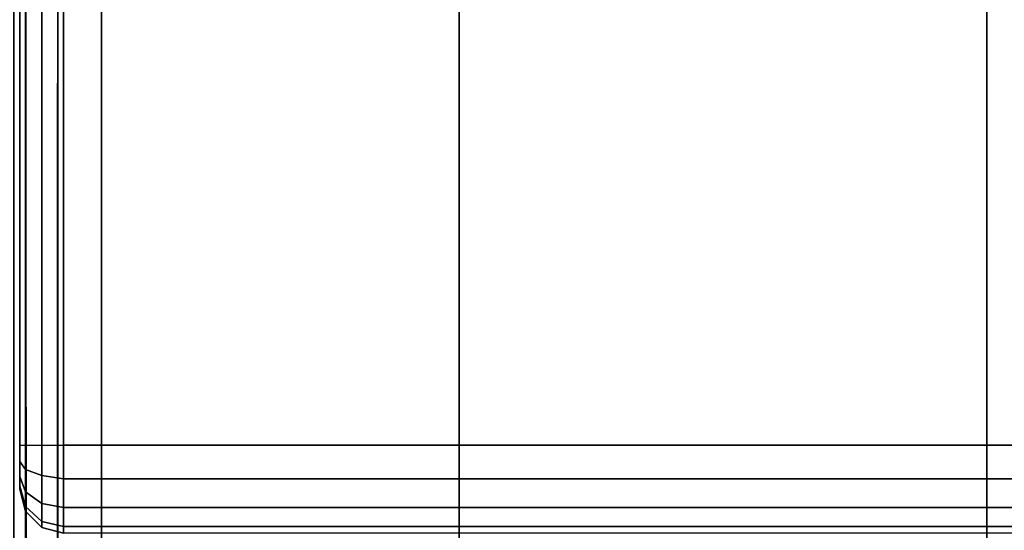
# Paper-space layout 'Layout1' of a CAD drawing. Extents: x -16 to 16, y -14 to 14.
# Drawn here: x -14 to -12.6, y 12 to 12.7 of the extents above; entities that cross this region are included whole.
import ezdxf

# ---------------------------------------------------------------- set-up
doc = ezdxf.new("R2010")
doc.units = 0
doc.layers.add('SEAT-FABRIC', color=5, linetype='CONTINUOUS')
doc.layers.add('SEAT-FRAME', color=5, linetype='CONTINUOUS')

psp = doc.layouts.get("Layout1")

# ---------------------------------------------------------------- linework, layer by layer
at = {"layer": 'SEAT-FABRIC', "color": 0, "linetype": 'CONTINUOUS'}
for points, invisible_edges in [([(-14, 12.125, 12.56250000000001), (-14, 12.06249999999994, 12.62500000000001), (-14, 13.9375, 12.625), (-14, 13.875, 12.56250000000001)], 7), ([(-14, 13.875, 22.93750000000001), (-14, 13.9375, 22.87500000000002), (-14, 12.06249999999994, 22.87500000000001), (-14, 12.125, 22.93750000000001)], 7), ([(-14, 13.9375, 22.87500000000001), (-14, 13.9375, 12.62500000000001), (-14, 12.0625, 12.625), (-14, 12.06249999999994, 22.87500000000001)], 10), ([(-14, 12.10199408065233, 12.5668882311836), (-14, 12.06688823118355, 12.6019940806524), (-14, 12.06249999999994, 12.62500000000001), (-14, 12.125, 12.56250000000001)], 5), ([(-14, 12.125, 22.93750000000001), (-14, 12.06249999999994, 22.87500000000001), (-14, 12.06688823118355, 22.89800591934762), (-14, 12.10199408065233, 22.93311176881641)], 5), ([(-14, 12.10199408065233, 12.5668882311836), (-14, 12.08080582617578, 12.58080582617586), (-14, 12.06688823118355, 12.6019940806524), (-14, 12.10199408065233, 12.5668882311836)], 4), ([(-14, 12.10199408065233, 22.93311176881641), (-14, 12.06688823118355, 22.89800591934762), (-14, 12.08080582617578, 22.91919417382416), (-14, 12.10199408065233, 22.93311176881641)], 1)]:
    psp.add_3dface(points, dxfattribs=dict(at, invisible_edges=invisible_edges))
for points in [[(-13.9916265877365, 12.12499999999994, 12.53125000000001), (-13.9916265877365, 13.875, 12.53125000000001), (-14, 13.875, 12.56250000000001), (-14, 12.125, 12.56250000000001)], [(-13.9916265877365, 12.12499999999994, 22.96875000000001), (-13.9916265877365, 13.875, 22.96875000000001), (-14, 13.875, 22.93750000000001), (-14, 12.125, 22.93750000000001)], [(-13.96875, 12.12499999999989, 12.50837341226348), (-13.96875, 13.87499999999994, 12.50837341226348), (-13.9916265877365, 13.875, 12.53125000000001), (-13.9916265877365, 12.12499999999994, 12.53125000000001)], [(-13.96875, 12.12499999999989, 22.99162658773654), (-13.96875, 13.87499999999994, 22.99162658773654), (-13.9916265877365, 13.875, 22.96875000000001), (-13.9916265877365, 12.12499999999994, 22.96875000000001)], [(-13.9375, 12.12499999999983, 12.50000000000001), (-13.9375, 13.87499999999983, 12.5), (-13.96875, 13.87499999999994, 12.50837341226348), (-13.96875, 12.12499999999989, 12.50837341226348)], [(-13.9375, 12.12499999999983, 23.00000000000001), (-13.9375, 13.87499999999983, 23.00000000000002), (-13.96875, 13.87499999999994, 22.99162658773654), (-13.96875, 12.12499999999989, 22.99162658773654)], [(13.9375, 13.875, 12.50000000000001), (13.9375, 12.125, 12.50000000000001), (-13.9375, 12.125, 12.50000000000001), (-13.9375, 13.87499999999983, 12.5)], [(-13.9375, 13.87499999999966, 23.00000000000001), (-13.9375, 12.125, 23.00000000000001), (13.9375, 12.125, 23), (13.93749999999989, 13.87499999999983, 23.00000000000002)], [(-14.00849999999434, 13.55629999997149, 14.12499999999999), (-14.00851799021098, 8.681285056536922, 14.12496478149561), (-13.99177108858953, 8.681285056536922, 14.06246483568641), (-13.9917530983729, 13.55630000000002, 14.0625000541908)], [(-13.9917530983729, 13.55630000000002, 29.9331687592136), (-13.98994091636337, 9.886338799229236, 29.93617870640774), (-14.00851799021098, 9.874781427616881, 29.87063359490001), (-14.00849999999434, 13.55630000000002, 29.8706688134044)], [(-13.9917530983729, 13.55630000000002, 14.0625000541908), (-13.99177108858953, 8.681285056536922, 14.06246483568641), (-13.9460179360201, 8.681285056536922, 14.01671168311705), (-13.94599994580346, 13.55630000000002, 14.01674690162144)], [(-13.94599994580358, 13.55630000000002, 29.97892191178296), (-13.94648737921398, 9.893822482570329, 29.97862078368405), (-13.98994091636337, 9.886338799229236, 29.93617870640774), (-13.9917530983729, 13.55630000000002, 29.9331687592136)], [(-13.88349999999434, 13.55630000000002, 29.9956688134044), (-13.88351799021098, 9.896822300205429, 29.99563359490001), (-13.94648737921398, 9.893822482570329, 29.97862078368405), (-13.94599994580358, 13.55630000000002, 29.97892191178296)], [(-13.94599994580346, 13.55630000000002, 14.01674690162144), (-13.9460179360201, 8.681285056536922, 14.01671168311705), (-13.88351799021098, 8.681285056536922, 13.9999647814956), (-13.88349999999434, 13.55629999997149, 13.99999999999998)], [(-13.8834997435107, 13.55629999997149, 13.99999993127301), (13.86649999999997, 13.55629999992777, 13.99999999999857), (13.86648200978902, 8.681285056536922, 13.99996478149561), (-13.88351799021098, 8.681285056536922, 13.99996478149561)], [(-13.88350000000003, 13.55630000000002, 29.9956688134044), (-13.88351799021098, 9.896822300205429, 29.99563359490001), (13.86648200978345, 9.896822300205429, 29.99563359490001), (13.86649999999997, 13.55630000000002, 29.99566881340441)], [(-13.9916265877365, 12.12499999999994, 12.53125000000001), (-13.99162846812214, 12.09048762100855, 12.5378349835658), (-14, 12.10199408065233, 12.5668882311836), (-14, 12.125, 12.56250000000001)], [(-13.9916265877365, 12.12499999999994, 22.96875000000001), (-13.99162846812214, 12.09048762100855, 22.96216501643422), (-14, 12.10199408065233, 22.93311176881641), (-14, 12.125, 22.93750000000001)], [(-13.96875, 12.12499999999989, 12.50837341226348), (-13.96874998759176, 12.08205695729384, 12.5165730129467), (-13.99162846812214, 12.09048762100855, 12.5378349835658), (-13.9916265877365, 12.12499999999994, 12.53125000000001)], [(-13.96875, 12.12499999999989, 22.99162658773654), (-13.96874998759176, 12.08205695729384, 22.98342698705332), (-13.99162846812214, 12.09048762100855, 22.96216501643422), (-13.9916265877365, 12.12499999999994, 22.96875000000001)], [(-13.9375, 12.12499999999983, 12.50000000000001), (-13.9375, 12.07716457095432, 12.50951505843611), (-13.96874998759176, 12.08205695729384, 12.5165730129467), (-13.96875, 12.12499999999989, 12.50837341226348)], [(-13.9375, 12.12499999999983, 23.00000000000001), (-13.9375, 12.07716457095432, 22.99048494156391), (-13.96874998759176, 12.08205695729384, 22.98342698705332), (-13.96875, 12.12499999999989, 22.99162658773654)], [(-13.9375, 12.125, 12.50000000000001), (13.9375, 12.125, 12.50000000000001), (13.9375, 12.07716457095432, 12.50951505843611), (-13.9375, 12.07716457095432, 12.50951505843611)], [(-13.9375, 12.125, 23.00000000000001), (13.9375, 12.125, 23), (13.9375, 12.07716457095432, 22.99048494156391), (-13.9375, 12.07716457095432, 22.99048494156391)], [(-13.99162846812214, 12.09048762100855, 12.5378349835658), (-13.99162662767128, 12.05873129376141, 12.55868676521561), (-14, 12.08080582617578, 12.58080582617586), (-14, 12.10199408065233, 12.5668882311836)], [(-13.99162846812214, 12.09048762100855, 22.96216501643422), (-13.99162662767128, 12.05873129376141, 22.94131323478441), (-14, 12.08080582617578, 22.91919417382416), (-14, 12.10199408065233, 22.93311176881641)], [(-13.96874998759176, 12.08205695729384, 12.5165730129467), (-13.96875121196069, 12.04246856994882, 12.5425966945665), (-13.99162662767128, 12.05873129376141, 12.55868676521561), (-13.99162846812214, 12.09048762100855, 12.5378349835658)], [(-13.96874998759176, 12.08205695729384, 22.98342698705332), (-13.96875121196069, 12.04246856994882, 22.95740330543351), (-13.99162662767128, 12.05873129376141, 22.94131323478441), (-13.99162846812214, 12.09048762100855, 22.96216501643422)], [(-13.9375, 12.07716457095432, 12.50951505843611), (-13.9375, 12.03661165235167, 12.5366116523517), (-13.96875121196069, 12.04246856994882, 12.5425966945665), (-13.96874998759176, 12.08205695729384, 12.5165730129467)], [(-13.9375, 12.07716457095432, 22.99048494156391), (-13.9375, 12.03661165235167, 22.96338834764832), (-13.96875121196069, 12.04246856994882, 22.95740330543351), (-13.96874998759176, 12.08205695729384, 22.98342698705332)], [(-13.99162662767128, 12.05873129376141, 12.55868676521561), (-13.991626783014, 12.03782940740746, 12.59049884849607), (-14, 12.06688823118355, 12.6019940806524), (-14, 12.08080582617578, 12.58080582617586)], [(-13.99162662767128, 12.05873129376141, 22.94131323478441), (-13.991626783014, 12.03782940740746, 22.90950115150395), (-14, 12.06688823118355, 22.89800591934762), (-14, 12.08080582617578, 22.91919417382416)], [(-13.9375, 12.07716457095432, 12.50951505843611), (13.9375, 12.07716457095432, 12.50951505843611), (13.9375, 12.03661165235167, 12.5366116523517), (-13.9375, 12.03661165235167, 12.5366116523517)], [(-13.9375, 12.07716457095432, 22.99048494156391), (13.9375, 12.07716457095432, 22.99048494156391), (13.9375, 12.03661165235167, 22.96338834764832), (-13.9375, 12.03661165235167, 22.96338834764832)], [(-13.991626783014, 12.03782940740746, 12.59049884849607), (-13.99162659103581, 12.03125000135867, 12.62499618403953), (-14, 12.06249999999994, 12.62500000000001), (-14, 12.06688823118355, 12.6019940806524)], [(-13.991626783014, 12.03782940740746, 22.90950115150395), (-13.99162659103581, 12.03125000135861, 22.87499618403954), (-14, 12.06249999999994, 22.87500000000001), (-14, 12.06688823118355, 22.89800591934762)], [(-13.99162659103581, 12.03125000135861, 22.87499618403954), (-13.99162659103581, 12.03125000135867, 12.62499618403953), (-14, 12.0625, 12.625), (-14, 12.06249999999994, 22.87500000000002)], [(-13.96875121196069, 12.04246856994882, 12.5425966945665), (-13.96875069082546, 12.01652487679451, 12.58216411719788), (-13.991626783014, 12.03782940740746, 12.59049884849607), (-13.99162662767128, 12.05873129376141, 12.55868676521561)], [(-13.96875121196069, 12.04246856994882, 22.95740330543351), (-13.96875069082546, 12.01652487679451, 22.91783588280213), (-13.991626783014, 12.03782940740746, 22.90950115150395), (-13.99162662767128, 12.05873129376141, 22.94131323478441)], [(-13.9375, 12.03661165235167, 12.5366116523517), (-13.9375, 12.00951505843608, 12.57716457095438), (-13.96875069082546, 12.01652487679451, 12.58216411719788), (-13.96875121196069, 12.04246856994882, 12.5425966945665)], [(-13.9375, 12.03661165235167, 22.96338834764832), (-13.9375, 12.00951505843608, 22.92283542904564), (-13.96875069082546, 12.01652487679451, 22.91783588280213), (-13.96875121196069, 12.04246856994882, 22.95740330543351)], [(-13.96875069082546, 12.01652487679451, 12.58216411719788), (-13.96875000884791, 12.00837341352064, 12.62498506577381), (-13.99162659103581, 12.03125000135867, 12.62499618403953), (-13.991626783014, 12.03782940740746, 12.59049884849607)], [(-13.96875069082546, 12.01652487679451, 22.91783588280213), (-13.96875000884791, 12.00837341352059, 22.87498506577382), (-13.99162659103581, 12.03125000135861, 22.87499618403954), (-13.991626783014, 12.03782940740746, 22.90950115150395)], [(-13.96875000884791, 12.00837341352059, 22.87498506577382), (-13.96875000884791, 12.00837341352064, 12.62498506577381), (-13.99162659103581, 12.03125000135867, 12.62499618403953), (-13.99162659103581, 12.03125000135861, 22.87499618403954)], [(-13.9375, 12.03661165235167, 12.5366116523517), (13.9375, 12.03661165235167, 12.5366116523517), (13.9375, 12.00951505843608, 12.57716457095438), (-13.9375, 12.00951505843608, 12.57716457095438)], [(-13.9375, 12.03661165235167, 22.96338834764832), (13.9375, 12.03661165235167, 22.96338834764832), (13.9375, 12.00951505843608, 22.92283542904564), (-13.9375, 12.00951505843608, 22.92283542904564)], [(-13.9375, 12.00951505843608, 12.57716457095438), (-13.9375, 12, 12.62500000000001), (-13.96875000884791, 12.00837341352064, 12.62498506577381), (-13.96875069082546, 12.01652487679451, 12.58216411719788)], [(-13.9375, 12.00951505843608, 22.92283542904564), (-13.93750001509966, 11.9999999996632, 22.87496962433314), (-13.96875000884791, 12.00837341352059, 22.87498506577382), (-13.96875069082546, 12.01652487679451, 22.91783588280213)], [(-13.93750001509966, 11.99999999966326, 22.87496962433314), (-13.9375, 12, 12.62500000000001), (-13.96875000884791, 12.00837341352064, 12.62498506577381), (-13.96875000884791, 12.00837341352059, 22.87498506577382)], [(-13.9375, 12.00951505843608, 12.57716457095438), (13.9375, 12.00951505843608, 12.57716457095438), (13.93750001509954, 11.99999999966326, 12.62496962433313), (-13.9375, 12, 12.62500000000001)], [(-13.9375, 12.00951505843608, 22.92283542904564), (13.9375, 12.00951505843608, 22.92283542904564), (13.9375, 12, 22.875), (-13.9375, 12, 22.87500000000001)]]:
    psp.add_3dface(points, dxfattribs=at)
at = {"layer": 'SEAT-FRAME', "color": 0, "linetype": 'CONTINUOUS'}
for points in [[(-13.375, 13.10802217734351, 12.5), (-13.37499971848763, 13.10802322796201, 10.99999999999942), (-13.375, -9.374999995304563, 10.99999999999969), (-13.37499999812178, -9.37499999906089, 12.5)], [(-12.62500000000057, -8.999999999999943, 10.99999999999969), (-13.37499999812178, -9.375000084218641, 10.99999999999969), (-13.375, 13.1080221773434, 10.99999988999273), (-12.625, 12.75, 10.99999999999969)], [(-12.625, 12.75, 12.50000000000001), (-13.375, 13.1080221773434, 12.50000011000696), (-13.37499999812178, -9.375000084218641, 12.5), (-12.62500000000057, -8.999999999999943, 12.5)], [(-12.62500000000057, -8.999999995306325, 10.99999999999969), (-12.62499972766648, 12.74999999999943, 10.99999999999993), (-12.62500000000057, 12.75, 12.49999999999991), (-12.62499999812235, -8.999999999062652, 12.50000000000001)]]:
    psp.add_3dface(points, dxfattribs=at)

doc.saveas('drawing.dxf')
